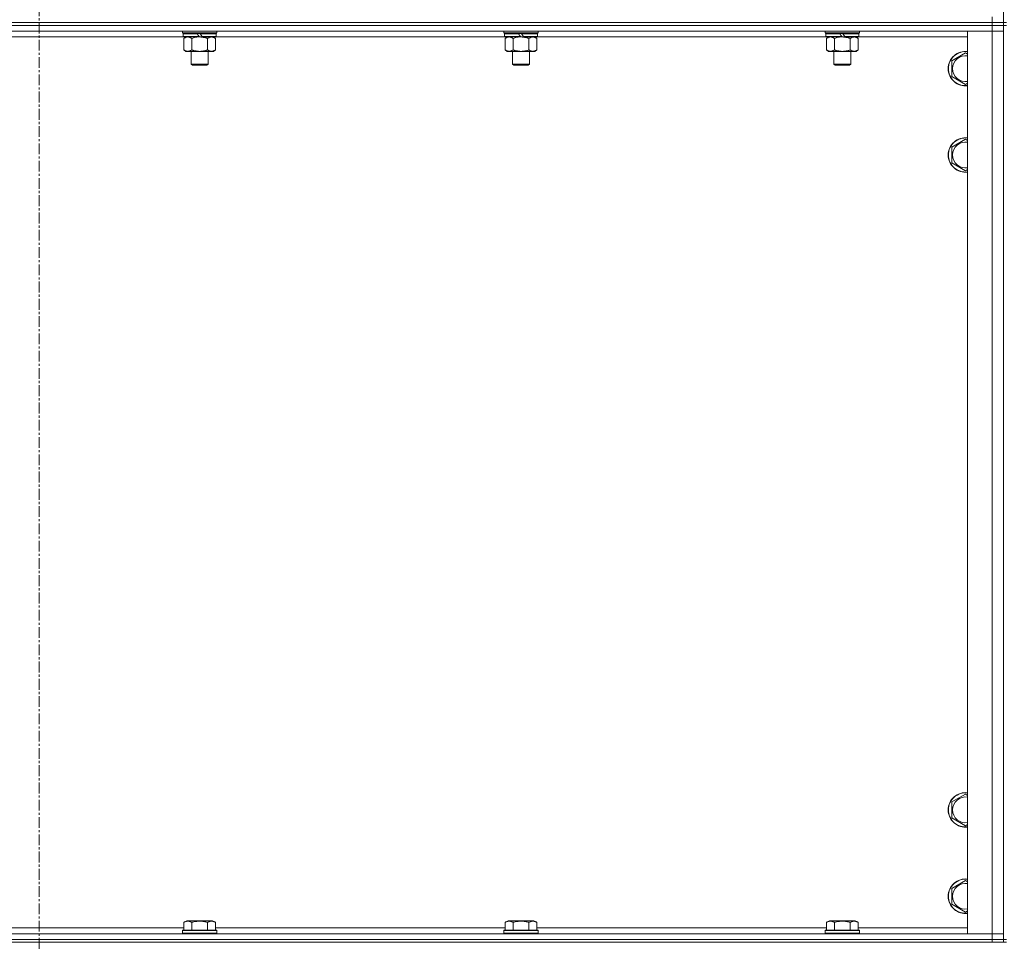
# Model space of a CAD drawing. Units: millimetres. Extents: x -15 to 45992, y -11 to 31500.
# Drawn here: x 7861 to 8545, y 21037 to 21678 of the extents above; entities that cross this region are included whole.
import ezdxf

# ---------------------------------------------------------------- set-up
doc = ezdxf.new("R2010")
doc.units = ezdxf.units.MM
doc.linetypes.add('K5LT_AXLED', pattern=[12, 7.5, -1.5, 1.5, -1.5])
doc.linetypes.add('K5LT_THIN', pattern=[0])
for name, color, linetype, true_color in [('OSI', 2, 'Continuous', 0xffff00), ('R', 1, 'Continuous', 0xff0000), ('WELDING', 7, 'Continuous', 0xffffff)]:
    doc.layers.add(name, color=color, linetype=linetype, true_color=true_color)

msp = doc.modelspace()

# ---------------------------------------------------------------- linework, layer by layer
at = {"layer": 'OSI', "color": 30, "linetype": 'K5LT_AXLED', "lineweight": 18, "true_color": 0xff8000}
msp.add_line((7874.38, 24256.43), (7874.38, 20887.43), dxfattribs=at)
at = {"layer": 'R', "color": 7, "linetype": 'K5LT_THIN', "lineweight": 18}
for p, q in [((8544.38, 22311.43), (8544.38, 21676.43)), ((8536.38, 21676.43), (8536.38, 21680.43)), ((7212.38, 21676.43), (8536.38, 21676.43)), ((7212.38, 21676.43), (8536.38, 21676.43)), ((7212.38, 21674.43), (8536.38, 21674.43)), ((8536.38, 21674.43), (7212.38, 21674.43)), ((8544.38, 21676.43), (8536.38, 21676.43)), ((8536.38, 21674.43), (8536.38, 21676.43)), ((8536.38, 21676.43), (8544.38, 21676.43)), ((8544.38, 21674.43), (8536.38, 21674.43)), ((8536.38, 21674.43), (8544.38, 21674.43)), ((8536.38, 21674.43), (8536.38, 21670.43)), ((8544.38, 21676.43), (8546.38, 21676.43)), ((8544.38, 21674.43), (8544.38, 21676.43)), ((8544.38, 21674.43), (8546.38, 21674.43)), ((8544.38, 21674.43), (8544.38, 21039.43)), ((8536.38, 21670.43), (7212.38, 21670.43)), ((7974.88, 21666.43), (7773.88, 21666.43)), ((7973.98, 21669.23), (7973.98, 21670.43)), ((7973.98, 21669.23), (7974.28, 21668.93)), ((7973.98, 21669.23), (7997.98, 21669.23)), ((7974.28, 21668.93), (7997.68, 21668.93)), ((7974.88, 21668.93), (7974.58, 21668.63)), ((7974.58, 21666.73), (7974.58, 21668.63)), ((7974.58, 21668.63), (7984.22, 21668.63)), ((7974.58, 21666.73), (7974.88, 21666.43)), ((7974.58, 21666.73), (7985.74, 21666.73)), ((7974.88, 21666.43), (7985.98, 21666.43)), ((7976.46, 21666.43), (7974.98, 21665.43)), ((7983.98, 21668.93), (7984.22, 21668.63)), ((7984.22, 21668.63), (7985.74, 21666.73)), ((7985.74, 21666.73), (7985.98, 21666.43)), ((7985.98, 21668.93), (7986.22, 21668.63)), ((7987.98, 21666.43), (7985.98, 21666.43)), ((7986.22, 21668.63), (7987.74, 21666.73)), ((7986.22, 21668.63), (7997.38, 21668.63)), ((7987.74, 21666.73), (7987.98, 21666.43)), ((7987.74, 21666.73), (7997.38, 21666.73)), ((7987.98, 21666.43), (7997.08, 21666.43)), ((7995.51, 21666.43), (7996.98, 21665.43)), ((7997.08, 21668.93), (7997.38, 21668.63)), ((7997.38, 21666.73), (7997.08, 21666.43)), ((8198.08, 21666.43), (7997.08, 21666.43)), ((7997.38, 21666.73), (7997.38, 21668.63)), ((7997.98, 21669.23), (7997.68, 21668.93)), ((7997.98, 21669.23), (7997.98, 21670.43)), ((8197.18, 21669.23), (8197.18, 21670.43)), ((8197.18, 21669.23), (8197.48, 21668.93)), ((8197.18, 21669.23), (8221.18, 21669.23)), ((8197.48, 21668.93), (8220.88, 21668.93)), ((8198.08, 21668.93), (8197.78, 21668.63)), ((8197.78, 21666.73), (8197.78, 21668.63)), ((8197.78, 21668.63), (8207.42, 21668.63)), ((8197.78, 21666.73), (8198.08, 21666.43)), ((8197.78, 21666.73), (8208.94, 21666.73)), ((8198.08, 21666.43), (8209.18, 21666.43)), ((8199.66, 21666.43), (8198.18, 21665.43)), ((8207.18, 21668.93), (8207.42, 21668.63)), ((8207.42, 21668.63), (8208.94, 21666.73)), ((8208.94, 21666.73), (8209.18, 21666.43)), ((8209.18, 21668.93), (8209.42, 21668.63)), ((8211.18, 21666.43), (8209.18, 21666.43)), ((8209.42, 21668.63), (8210.94, 21666.73)), ((8209.42, 21668.63), (8220.58, 21668.63)), ((8210.94, 21666.73), (8211.18, 21666.43)), ((8210.94, 21666.73), (8220.58, 21666.73)), ((8211.18, 21666.43), (8220.28, 21666.43)), ((8218.71, 21666.43), (8220.18, 21665.43)), ((8220.28, 21668.93), (8220.58, 21668.63)), ((8220.58, 21666.73), (8220.28, 21666.43)), ((8421.28, 21666.43), (8220.28, 21666.43)), ((8220.58, 21666.73), (8220.58, 21668.63)), ((8221.18, 21669.23), (8220.88, 21668.93)), ((8221.18, 21669.23), (8221.18, 21670.43)), ((8420.38, 21669.23), (8420.38, 21670.43)), ((8420.38, 21669.23), (8420.68, 21668.93)), ((8420.38, 21669.23), (8444.38, 21669.23)), ((8420.68, 21668.93), (8444.08, 21668.93)), ((8421.28, 21668.93), (8420.98, 21668.63)), ((8420.98, 21666.73), (8420.98, 21668.63)), ((8420.98, 21668.63), (8430.62, 21668.63)), ((8420.98, 21666.73), (8421.28, 21666.43)), ((8420.98, 21666.73), (8432.14, 21666.73)), ((8421.28, 21666.43), (8432.38, 21666.43)), ((8422.86, 21666.43), (8421.38, 21665.43)), ((8430.38, 21668.93), (8430.62, 21668.63)), ((8430.62, 21668.63), (8432.14, 21666.73)), ((8432.14, 21666.73), (8432.38, 21666.43)), ((8432.38, 21668.93), (8432.62, 21668.63)), ((8434.38, 21666.43), (8432.38, 21666.43)), ((8432.62, 21668.63), (8434.14, 21666.73)), ((8432.62, 21668.63), (8443.78, 21668.63)), ((8434.14, 21666.73), (8434.38, 21666.43)), ((8434.14, 21666.73), (8443.78, 21666.73)), ((8434.38, 21666.43), (8443.48, 21666.43)), ((8441.91, 21666.43), (8443.38, 21665.43)), ((8443.48, 21668.93), (8443.78, 21668.63)), ((8443.78, 21666.73), (8443.48, 21666.43)), ((8519.38, 21666.43), (8443.48, 21666.43)), ((8443.78, 21666.73), (8443.78, 21668.63)), ((8444.38, 21669.23), (8444.08, 21668.93)), ((8444.38, 21669.23), (8444.38, 21670.43)), ((8519.38, 21670.43), (8536.38, 21670.43)), ((8519.38, 21043.43), (8519.38, 21670.43)), ((8544.38, 21670.43), (8536.38, 21670.43)), ((8536.38, 21043.43), (8536.38, 21670.43)), ((8536.38, 21670.43), (8544.38, 21670.43)), ((7974.98, 21665.43), (7974.98, 21657.43)), ((7980.48, 21665.43), (7980.48, 21657.43)), ((7991.48, 21665.43), (7991.48, 21657.43)), ((7996.98, 21665.43), (7996.98, 21657.43)), ((8198.18, 21665.43), (8198.18, 21657.43)), ((8203.68, 21665.43), (8203.68, 21657.43)), ((8214.68, 21665.43), (8214.68, 21657.43)), ((8220.18, 21665.43), (8220.18, 21657.43)), ((8421.38, 21665.43), (8421.38, 21657.43)), ((8426.88, 21665.43), (8426.88, 21657.43)), ((8437.88, 21665.43), (8437.88, 21657.43)), ((8443.38, 21665.43), (8443.38, 21657.43)), ((7976.46, 21656.43), (7974.98, 21657.43)), ((7977.73, 21656.43), (7976.46, 21656.43)), ((7985.98, 21656.43), (7977.73, 21656.43)), ((7979.98, 21647.51), (7979.98, 21656.43)), ((7994.23, 21656.43), (7985.98, 21656.43)), ((7991.98, 21647.51), (7991.98, 21656.43)), ((7995.51, 21656.43), (7994.23, 21656.43)), ((7995.51, 21656.43), (7996.98, 21657.43)), ((8199.66, 21656.43), (8198.18, 21657.43)), ((8200.93, 21656.43), (8199.66, 21656.43)), ((8209.18, 21656.43), (8200.93, 21656.43)), ((8203.18, 21647.51), (8203.18, 21656.43)), ((8217.43, 21656.43), (8209.18, 21656.43)), ((8215.18, 21647.51), (8215.18, 21656.43)), ((8218.71, 21656.43), (8217.43, 21656.43)), ((8218.71, 21656.43), (8220.18, 21657.43)), ((8422.86, 21656.43), (8421.38, 21657.43)), ((8424.13, 21656.43), (8422.86, 21656.43)), ((8432.38, 21656.43), (8424.13, 21656.43)), ((8426.38, 21647.51), (8426.38, 21656.43)), ((8440.63, 21656.43), (8432.38, 21656.43)), ((8438.38, 21647.51), (8438.38, 21656.43)), ((8441.91, 21656.43), (8440.63, 21656.43)), ((8441.91, 21656.43), (8443.38, 21657.43)), ((8508.38, 21649.92), (8517.88, 21655.4)), ((8517.88, 21655.4), (8519.38, 21654.54)), ((7979.98, 21647.51), (7991.98, 21647.51)), ((7980.98, 21646.93), (7979.98, 21647.51)), ((7980.98, 21646.93), (7990.98, 21646.93)), ((7990.98, 21646.93), (7991.98, 21647.51)), ((8203.18, 21647.51), (8215.18, 21647.51)), ((8204.18, 21646.93), (8203.18, 21647.51)), ((8204.18, 21646.93), (8214.18, 21646.93)), ((8214.18, 21646.93), (8215.18, 21647.51)), ((8426.38, 21647.51), (8438.38, 21647.51)), ((8427.38, 21646.93), (8426.38, 21647.51)), ((8427.38, 21646.93), (8437.38, 21646.93)), ((8437.38, 21646.93), (8438.38, 21647.51)), ((8508.38, 21644.43), (8508.38, 21649.92)), ((8508.38, 21638.95), (8508.38, 21644.43)), ((8517.88, 21633.46), (8508.38, 21638.95)), ((8519.38, 21634.33), (8517.88, 21633.46)), ((8508.38, 21589.92), (8517.88, 21595.4)), ((8517.88, 21595.4), (8519.38, 21594.54)), ((8508.38, 21584.43), (8508.38, 21589.92)), ((8508.38, 21578.95), (8508.38, 21584.43)), ((8517.88, 21573.46), (8508.38, 21578.95)), ((8519.38, 21574.33), (8517.88, 21573.46)), ((8508.38, 21134.92), (8517.88, 21140.4)), ((8517.88, 21140.4), (8519.38, 21139.54)), ((8508.38, 21129.43), (8508.38, 21134.92)), ((8508.38, 21123.95), (8508.38, 21129.43)), ((8517.88, 21118.46), (8508.38, 21123.95)), ((8519.38, 21119.33), (8517.88, 21118.46)), ((8508.38, 21074.92), (8517.88, 21080.4)), ((8517.88, 21080.4), (8519.38, 21079.54)), ((8508.38, 21069.43), (8508.38, 21074.92)), ((8508.38, 21063.95), (8508.38, 21069.43)), ((8517.88, 21058.46), (8508.38, 21063.95)), ((8519.38, 21059.33), (8517.88, 21058.46)), ((7975.01, 21051.28), (7977.01, 21052.43)), ((7975.01, 21051.28), (7975.01, 21045.93)), ((7978.21, 21052.43), (7977.01, 21052.43)), ((7994.95, 21052.43), (7978.21, 21052.43)), ((7980.5, 21051.28), (7980.5, 21045.93)), ((7991.47, 21051.28), (7991.47, 21045.93)), ((7996.95, 21051.28), (7994.95, 21052.43)), ((7996.95, 21051.28), (7996.95, 21045.93)), ((8198.21, 21051.28), (8200.21, 21052.43)), ((8198.21, 21051.28), (8198.21, 21045.93)), ((8201.41, 21052.43), (8200.21, 21052.43)), ((8218.15, 21052.43), (8201.41, 21052.43)), ((8203.7, 21051.28), (8203.7, 21045.93)), ((8214.67, 21051.28), (8214.67, 21045.93)), ((8220.15, 21051.28), (8218.15, 21052.43)), ((8220.15, 21051.28), (8220.15, 21045.93)), ((8421.41, 21051.28), (8423.41, 21052.43)), ((8421.41, 21051.28), (8421.41, 21045.93)), ((8424.61, 21052.43), (8423.41, 21052.43)), ((8441.35, 21052.43), (8424.61, 21052.43)), ((8426.9, 21051.28), (8426.9, 21045.93)), ((8437.87, 21051.28), (8437.87, 21045.93)), ((8443.35, 21051.28), (8441.35, 21052.43)), ((8443.35, 21051.28), (8443.35, 21045.93)), ((7773.75, 21047.43), (7975.01, 21047.43)), ((7973.98, 21045.63), (7974.15, 21045.93)), ((7973.98, 21045.63), (7973.98, 21043.73)), ((7975.59, 21045.63), (7973.98, 21045.63)), ((7975.74, 21045.93), (7974.15, 21045.93)), ((7997.98, 21045.63), (7975.59, 21045.63)), ((7997.81, 21045.93), (7975.74, 21045.93)), ((7996.95, 21047.43), (8198.21, 21047.43)), ((7997.98, 21045.63), (7997.81, 21045.93)), ((7997.98, 21045.63), (7997.98, 21043.73)), ((8197.18, 21045.63), (8197.35, 21045.93)), ((8197.18, 21045.63), (8197.18, 21043.73)), ((8198.79, 21045.63), (8197.18, 21045.63)), ((8198.94, 21045.93), (8197.35, 21045.93)), ((8221.18, 21045.63), (8198.79, 21045.63)), ((8221.01, 21045.93), (8198.94, 21045.93)), ((8220.15, 21047.43), (8421.41, 21047.43)), ((8221.18, 21045.63), (8221.01, 21045.93)), ((8221.18, 21045.63), (8221.18, 21043.73)), ((8420.38, 21045.63), (8420.55, 21045.93)), ((8420.38, 21045.63), (8420.38, 21043.73)), ((8421.99, 21045.63), (8420.38, 21045.63)), ((8422.14, 21045.93), (8420.55, 21045.93)), ((8444.38, 21045.63), (8421.99, 21045.63)), ((8444.21, 21045.93), (8422.14, 21045.93)), ((8443.35, 21047.43), (8519.38, 21047.43)), ((8444.38, 21045.63), (8444.21, 21045.93)), ((8444.38, 21045.63), (8444.38, 21043.73)), ((7212.38, 21043.43), (8536.38, 21043.43)), ((7212.38, 21039.43), (8536.38, 21039.43)), ((7212.38, 21039.43), (8536.38, 21039.43)), ((7212.38, 21037.43), (8536.38, 21037.43)), ((7973.98, 21043.73), (7974.15, 21043.43)), ((7975.59, 21043.73), (7973.98, 21043.73)), ((7997.98, 21043.73), (7975.59, 21043.73)), ((7997.98, 21043.73), (7997.81, 21043.43)), ((8197.18, 21043.73), (8197.35, 21043.43)), ((8198.79, 21043.73), (8197.18, 21043.73)), ((8221.18, 21043.73), (8198.79, 21043.73)), ((8221.18, 21043.73), (8221.01, 21043.43)), ((8420.38, 21043.73), (8420.55, 21043.43)), ((8421.99, 21043.73), (8420.38, 21043.73)), ((8444.38, 21043.73), (8421.99, 21043.73)), ((8444.38, 21043.73), (8444.21, 21043.43)), ((8536.38, 21043.43), (8519.38, 21043.43)), ((8536.38, 21043.43), (8544.38, 21043.43)), ((8536.38, 21039.43), (8536.38, 21043.43)), ((8544.38, 21043.43), (8536.38, 21043.43)), ((8544.38, 21039.43), (8536.38, 21039.43)), ((8536.38, 21037.43), (8536.38, 21039.43)), ((8536.38, 21039.43), (8544.38, 21039.43)), ((8544.38, 21037.43), (8536.38, 21037.43)), ((8544.38, 21039.43), (8546.38, 21039.43)), ((8544.38, 21037.43), (8544.38, 21039.43)), ((8544.38, 21037.43), (8546.38, 21037.43))]:
    msp.add_line(p, q, dxfattribs=at)
for centre, radius, start, end in [((8517.88, 21644.43), 12, 82.81924, 180), ((8517.88, 21644.43), 11.83, 82.71351, 180), ((8517.88, 21644.43), 8.97, 80.37625, 180), ((8517.88, 21644.43), 12, 180, 277.18076), ((8517.88, 21644.43), 11.83, 180, 277.28649), ((8517.88, 21644.43), 8.97, 180, 279.62375), ((8517.88, 21584.43), 12, 82.81924, 180), ((8517.88, 21584.43), 11.83, 82.71351, 180), ((8517.88, 21584.43), 8.97, 80.37625, 180), ((8517.88, 21584.43), 12, 180, 277.18076), ((8517.88, 21584.43), 11.83, 180, 277.28649), ((8517.88, 21584.43), 8.97, 180, 279.62375), ((8517.88, 21129.43), 12, 82.81924, 180), ((8517.88, 21129.43), 11.83, 82.71351, 180), ((8517.88, 21129.43), 8.97, 80.37625, 180), ((8517.88, 21129.43), 12, 180, 277.18076), ((8517.88, 21129.43), 11.83, 180, 277.28649), ((8517.88, 21129.43), 8.97, 180, 279.62375), ((8517.88, 21069.43), 12, 82.81924, 180), ((8517.88, 21069.43), 11.83, 82.71351, 180), ((8517.88, 21069.43), 8.97, 80.37625, 180), ((8517.88, 21069.43), 12, 180, 277.18076), ((8517.88, 21069.43), 11.83, 180, 277.28649), ((8517.88, 21069.43), 8.97, 180, 279.62375)]:
    msp.add_arc(centre, radius, start, end, dxfattribs=at)
at = {"layer": 'WELDING', "color": 7, "linetype": 'K5LT_THIN', "lineweight": 18}
for p, q in [((7984.11, 21666.31), (7985.98, 21666.43)), ((8207.31, 21666.31), (8209.18, 21666.43)), ((8430.51, 21666.31), (8432.38, 21666.43)), ((7980.48, 21665.43), (7982.28, 21665.96)), ((7982.28, 21665.96), (7984.11, 21666.31)), ((8203.68, 21665.43), (8205.48, 21665.96)), ((8205.48, 21665.96), (8207.31, 21666.31)), ((8426.88, 21665.43), (8428.68, 21665.96)), ((8428.68, 21665.96), (8430.51, 21666.31))]:
    msp.add_line(p, q, dxfattribs=at)
for points, knots in [([(7974.98, 21665.43), (7975.16, 21665.56), (7975.45, 21665.73), (7975.91, 21665.98), (7976.33, 21666.17), (7976.79, 21666.31), (7977.18, 21666.4), (7977.5, 21666.43), (7977.67, 21666.43), (7977.73, 21666.43)], [0, 0, 0, 0, 2.066603, 3.173746, 5.147824, 6.604769, 8.158967, 9.382212, 10, 10, 10, 10]), ([(7977.73, 21666.43), (7977.86, 21666.43), (7978.11, 21666.42), (7978.51, 21666.35), (7978.94, 21666.24), (7979.37, 21666.07), (7979.89, 21665.81), (7980.24, 21665.59), (7980.48, 21665.43)], [0, 0, 0, 0, 1.223859, 2.39982, 3.845706, 5.448847, 6.557806, 9, 9, 9, 9]), ([(7985.98, 21666.43), (7986.24, 21666.43), (7986.74, 21666.42), (7987.45, 21666.36), (7988.11, 21666.28), (7988.97, 21666.13), (7989.86, 21665.93), (7990.78, 21665.66), (7991.25, 21665.51), (7991.48, 21665.43)], [0, 0, 0, 0, 3.52154, 7.04308, 9.904366, 12.765651, 19.140348, 22.570174, 26, 26, 26, 26]), ([(7991.48, 21665.43), (7991.66, 21665.56), (7991.95, 21665.73), (7992.41, 21665.98), (7992.83, 21666.17), (7993.29, 21666.31), (7993.68, 21666.4), (7994, 21666.43), (7994.17, 21666.43), (7994.23, 21666.43)], [0, 0, 0, 0, 2.066603, 3.173746, 5.147824, 6.604769, 8.158967, 9.382212, 10, 10, 10, 10]), ([(7994.23, 21666.43), (7994.36, 21666.43), (7994.61, 21666.42), (7995.01, 21666.35), (7995.44, 21666.24), (7995.87, 21666.07), (7996.39, 21665.81), (7996.74, 21665.59), (7996.98, 21665.43)], [0, 0, 0, 0, 1.223859, 2.39982, 3.845706, 5.448847, 6.557806, 9, 9, 9, 9]), ([(8198.18, 21665.43), (8198.36, 21665.56), (8198.65, 21665.73), (8199.11, 21665.98), (8199.53, 21666.17), (8199.99, 21666.31), (8200.38, 21666.4), (8200.7, 21666.43), (8200.87, 21666.43), (8200.93, 21666.43)], [0, 0, 0, 0, 2.066603, 3.173746, 5.147824, 6.604769, 8.158967, 9.382212, 10, 10, 10, 10]), ([(8200.93, 21666.43), (8201.06, 21666.43), (8201.31, 21666.42), (8201.71, 21666.35), (8202.14, 21666.24), (8202.57, 21666.07), (8203.09, 21665.81), (8203.44, 21665.59), (8203.68, 21665.43)], [0, 0, 0, 0, 1.223859, 2.39982, 3.845706, 5.448847, 6.557806, 9, 9, 9, 9]), ([(8209.18, 21666.43), (8209.44, 21666.43), (8209.94, 21666.42), (8210.65, 21666.36), (8211.31, 21666.28), (8212.17, 21666.13), (8213.06, 21665.93), (8213.98, 21665.66), (8214.45, 21665.51), (8214.68, 21665.43)], [0, 0, 0, 0, 3.52154, 7.04308, 9.904366, 12.765651, 19.140348, 22.570174, 26, 26, 26, 26]), ([(8214.68, 21665.43), (8214.86, 21665.56), (8215.15, 21665.73), (8215.61, 21665.98), (8216.03, 21666.17), (8216.49, 21666.31), (8216.88, 21666.4), (8217.2, 21666.43), (8217.37, 21666.43), (8217.43, 21666.43)], [0, 0, 0, 0, 2.066603, 3.173746, 5.147824, 6.604769, 8.158967, 9.382212, 10, 10, 10, 10]), ([(8217.43, 21666.43), (8217.56, 21666.43), (8217.81, 21666.42), (8218.21, 21666.35), (8218.64, 21666.24), (8219.07, 21666.07), (8219.59, 21665.81), (8219.94, 21665.59), (8220.18, 21665.43)], [0, 0, 0, 0, 1.223859, 2.39982, 3.845706, 5.448847, 6.557806, 9, 9, 9, 9]), ([(8421.38, 21665.43), (8421.56, 21665.56), (8421.85, 21665.73), (8422.31, 21665.98), (8422.73, 21666.17), (8423.19, 21666.31), (8423.58, 21666.4), (8423.9, 21666.43), (8424.07, 21666.43), (8424.13, 21666.43)], [0, 0, 0, 0, 2.066603, 3.173746, 5.147824, 6.604769, 8.158967, 9.382212, 10, 10, 10, 10]), ([(8424.13, 21666.43), (8424.26, 21666.43), (8424.51, 21666.42), (8424.91, 21666.35), (8425.34, 21666.24), (8425.77, 21666.07), (8426.29, 21665.81), (8426.64, 21665.59), (8426.88, 21665.43)], [0, 0, 0, 0, 1.223859, 2.39982, 3.845706, 5.448847, 6.557806, 9, 9, 9, 9]), ([(8432.38, 21666.43), (8432.64, 21666.43), (8433.14, 21666.42), (8433.85, 21666.36), (8434.51, 21666.28), (8435.37, 21666.13), (8436.26, 21665.93), (8437.18, 21665.66), (8437.65, 21665.51), (8437.88, 21665.43)], [0, 0, 0, 0, 3.52154, 7.04308, 9.904366, 12.765651, 19.140348, 22.570174, 26, 26, 26, 26]), ([(8437.88, 21665.43), (8438.06, 21665.56), (8438.35, 21665.73), (8438.81, 21665.98), (8439.23, 21666.17), (8439.69, 21666.31), (8440.08, 21666.4), (8440.4, 21666.43), (8440.57, 21666.43), (8440.63, 21666.43)], [0, 0, 0, 0, 2.066603, 3.173746, 5.147824, 6.604769, 8.158967, 9.382212, 10, 10, 10, 10]), ([(8440.63, 21666.43), (8440.76, 21666.43), (8441.01, 21666.42), (8441.41, 21666.35), (8441.84, 21666.24), (8442.27, 21666.07), (8442.79, 21665.81), (8443.14, 21665.59), (8443.38, 21665.43)], [0, 0, 0, 0, 1.223859, 2.39982, 3.845706, 5.448847, 6.557806, 9, 9, 9, 9]), ([(7977.73, 21656.43), (7977.6, 21656.43), (7977.35, 21656.45), (7976.96, 21656.51), (7976.52, 21656.63), (7976.1, 21656.8), (7975.58, 21657.05), (7975.22, 21657.27), (7974.98, 21657.43)], [0, 0, 0, 0, 1.223859, 2.39982, 3.845706, 5.448847, 6.557806, 9, 9, 9, 9]), ([(7980.48, 21657.43), (7980.3, 21657.31), (7980.02, 21657.13), (7979.55, 21656.88), (7979.13, 21656.7), (7978.67, 21656.55), (7978.28, 21656.47), (7977.96, 21656.44), (7977.79, 21656.43), (7977.73, 21656.43)], [0, 0, 0, 0, 2.066603, 3.173746, 5.147824, 6.604769, 8.158967, 9.382212, 10, 10, 10, 10]), ([(7985.98, 21656.43), (7985.73, 21656.43), (7985.22, 21656.45), (7984.51, 21656.5), (7983.85, 21656.59), (7982.99, 21656.73), (7982.1, 21656.94), (7981.19, 21657.2), (7980.72, 21657.35), (7980.48, 21657.43)], [0, 0, 0, 0, 3.52154, 7.04308, 9.904366, 12.765651, 19.140348, 22.570174, 26, 26, 26, 26]), ([(7991.48, 21657.43), (7991.4, 21657.4), (7991.19, 21657.33), (7990.73, 21657.19), (7989.97, 21656.97), (7989.1, 21656.76), (7988.25, 21656.61), (7987.54, 21656.51), (7986.78, 21656.45), (7986.25, 21656.43), (7985.98, 21656.43)], [0, 0, 0, 0, 1.170005, 3.120015, 6.630031, 12.279253, 15.436318, 18.593383, 22.296691, 26, 26, 26, 26]), ([(7994.23, 21656.43), (7994.1, 21656.43), (7993.85, 21656.45), (7993.46, 21656.51), (7993.02, 21656.63), (7992.6, 21656.8), (7992.08, 21657.05), (7991.72, 21657.27), (7991.48, 21657.43)], [0, 0, 0, 0, 1.223859, 2.39982, 3.845706, 5.448847, 6.557806, 9, 9, 9, 9]), ([(7996.98, 21657.43), (7996.8, 21657.31), (7996.52, 21657.13), (7996.05, 21656.88), (7995.63, 21656.7), (7995.17, 21656.55), (7994.78, 21656.47), (7994.46, 21656.44), (7994.29, 21656.43), (7994.23, 21656.43)], [0, 0, 0, 0, 2.066603, 3.173746, 5.147824, 6.604769, 8.158967, 9.382212, 10, 10, 10, 10]), ([(8200.93, 21656.43), (8200.8, 21656.43), (8200.55, 21656.45), (8200.16, 21656.51), (8199.72, 21656.63), (8199.3, 21656.8), (8198.78, 21657.05), (8198.42, 21657.27), (8198.18, 21657.43)], [0, 0, 0, 0, 1.223859, 2.39982, 3.845706, 5.448847, 6.557806, 9, 9, 9, 9]), ([(8203.68, 21657.43), (8203.5, 21657.31), (8203.22, 21657.13), (8202.75, 21656.88), (8202.33, 21656.7), (8201.87, 21656.55), (8201.48, 21656.47), (8201.16, 21656.44), (8200.99, 21656.43), (8200.93, 21656.43)], [0, 0, 0, 0, 2.066603, 3.173746, 5.147824, 6.604769, 8.158967, 9.382212, 10, 10, 10, 10]), ([(8209.18, 21656.43), (8208.93, 21656.43), (8208.42, 21656.45), (8207.71, 21656.5), (8207.05, 21656.59), (8206.19, 21656.73), (8205.3, 21656.94), (8204.39, 21657.2), (8203.92, 21657.35), (8203.68, 21657.43)], [0, 0, 0, 0, 3.52154, 7.04308, 9.904366, 12.765651, 19.140348, 22.570174, 26, 26, 26, 26]), ([(8214.68, 21657.43), (8214.6, 21657.4), (8214.39, 21657.33), (8213.93, 21657.19), (8213.17, 21656.97), (8212.3, 21656.76), (8211.45, 21656.61), (8210.74, 21656.51), (8209.98, 21656.45), (8209.45, 21656.43), (8209.18, 21656.43)], [0, 0, 0, 0, 1.170005, 3.120015, 6.630031, 12.279253, 15.436318, 18.593383, 22.296691, 26, 26, 26, 26]), ([(8217.43, 21656.43), (8217.3, 21656.43), (8217.05, 21656.45), (8216.66, 21656.51), (8216.22, 21656.63), (8215.8, 21656.8), (8215.28, 21657.05), (8214.92, 21657.27), (8214.68, 21657.43)], [0, 0, 0, 0, 1.223859, 2.39982, 3.845706, 5.448847, 6.557806, 9, 9, 9, 9]), ([(8220.18, 21657.43), (8220, 21657.31), (8219.72, 21657.13), (8219.25, 21656.88), (8218.83, 21656.7), (8218.37, 21656.55), (8217.98, 21656.47), (8217.66, 21656.44), (8217.49, 21656.43), (8217.43, 21656.43)], [0, 0, 0, 0, 2.066603, 3.173746, 5.147824, 6.604769, 8.158967, 9.382212, 10, 10, 10, 10]), ([(8424.13, 21656.43), (8424, 21656.43), (8423.75, 21656.45), (8423.36, 21656.51), (8422.92, 21656.63), (8422.5, 21656.8), (8421.98, 21657.05), (8421.62, 21657.27), (8421.38, 21657.43)], [0, 0, 0, 0, 1.223859, 2.39982, 3.845706, 5.448847, 6.557806, 9, 9, 9, 9]), ([(8426.88, 21657.43), (8426.7, 21657.31), (8426.42, 21657.13), (8425.95, 21656.88), (8425.53, 21656.7), (8425.07, 21656.55), (8424.68, 21656.47), (8424.36, 21656.44), (8424.19, 21656.43), (8424.13, 21656.43)], [0, 0, 0, 0, 2.066603, 3.173746, 5.147824, 6.604769, 8.158967, 9.382212, 10, 10, 10, 10]), ([(8432.38, 21656.43), (8432.13, 21656.43), (8431.62, 21656.45), (8430.91, 21656.5), (8430.25, 21656.59), (8429.39, 21656.73), (8428.5, 21656.94), (8427.59, 21657.2), (8427.12, 21657.35), (8426.88, 21657.43)], [0, 0, 0, 0, 3.52154, 7.04308, 9.904366, 12.765651, 19.140348, 22.570174, 26, 26, 26, 26]), ([(8437.88, 21657.43), (8437.8, 21657.4), (8437.59, 21657.33), (8437.13, 21657.19), (8436.37, 21656.97), (8435.5, 21656.76), (8434.65, 21656.61), (8433.94, 21656.51), (8433.18, 21656.45), (8432.65, 21656.43), (8432.38, 21656.43)], [0, 0, 0, 0, 1.170005, 3.120015, 6.630031, 12.279253, 15.436318, 18.593383, 22.296691, 26, 26, 26, 26]), ([(8440.63, 21656.43), (8440.5, 21656.43), (8440.25, 21656.45), (8439.86, 21656.51), (8439.42, 21656.63), (8439, 21656.8), (8438.48, 21657.05), (8438.12, 21657.27), (8437.88, 21657.43)], [0, 0, 0, 0, 1.223859, 2.39982, 3.845706, 5.448847, 6.557806, 9, 9, 9, 9]), ([(8443.38, 21657.43), (8443.2, 21657.31), (8442.92, 21657.13), (8442.45, 21656.88), (8442.03, 21656.7), (8441.57, 21656.55), (8441.18, 21656.47), (8440.86, 21656.44), (8440.69, 21656.43), (8440.63, 21656.43)], [0, 0, 0, 0, 2.066603, 3.173746, 5.147824, 6.604769, 8.158967, 9.382212, 10, 10, 10, 10]), ([(7977.75, 21052.13), (7977.61, 21052.13), (7977.33, 21052.11), (7976.89, 21052.04), (7976.48, 21051.94), (7975.84, 21051.72), (7975.37, 21051.49), (7975.01, 21051.28)], [0, 0, 0, 0, 1.226606, 2.409535, 3.824463, 4.76519, 8, 8, 8, 8]), ([(7980.5, 21051.28), (7980.32, 21051.38), (7979.97, 21051.57), (7979.42, 21051.81), (7978.9, 21051.98), (7978.39, 21052.09), (7978.03, 21052.12), (7977.82, 21052.13), (7977.75, 21052.13)], [0, 0, 0, 0, 1.81824, 3.449192, 5.5205, 6.92415, 8.399389, 9, 9, 9, 9]), ([(7991.47, 21051.28), (7991.23, 21051.35), (7990.61, 21051.52), (7989.48, 21051.78), (7988.36, 21051.97), (7987.41, 21052.07), (7986.77, 21052.11), (7986.27, 21052.13), (7985.91, 21052.13), (7985.57, 21052.12), (7985.17, 21052.11), (7984.72, 21052.08), (7984.26, 21052.04), (7983.61, 21051.96), (7982.59, 21051.8), (7981.49, 21051.55), (7980.74, 21051.35), (7980.5, 21051.28)], [0, 0, 0, 0, 2.896048, 7.635036, 13.675312, 16.352744, 19.030177, 21.193346, 22.27493, 23.356515, 25.164905, 26.973294, 28.781684, 30.590074, 34.691771, 40.985529, 43.953237, 43.953237, 43.953237, 43.953237]), ([(7996.95, 21051.28), (7996.63, 21051.47), (7996.23, 21051.67), (7995.73, 21051.85), (7995.47, 21051.94), (7995.2, 21052.01), (7994.91, 21052.07), (7994.59, 21052.11), (7994.23, 21052.13), (7993.88, 21052.12), (7993.56, 21052.08), (7993.21, 21052.01), (7992.77, 21051.89), (7992.17, 21051.66), (7991.73, 21051.43), (7991.47, 21051.28)], [0, 0, 0, 0, 2.912728, 3.529104, 4.366059, 5.20805, 5.90491, 6.841792, 7.999747, 8.992853, 9.878966, 10.753647, 12.031595, 13.665019, 16, 16, 16, 16]), ([(8200.95, 21052.13), (8200.81, 21052.13), (8200.53, 21052.11), (8200.09, 21052.04), (8199.68, 21051.94), (8199.04, 21051.72), (8198.57, 21051.49), (8198.21, 21051.28)], [0, 0, 0, 0, 1.226606, 2.409535, 3.824463, 4.76519, 8, 8, 8, 8]), ([(8203.7, 21051.28), (8203.52, 21051.38), (8203.17, 21051.57), (8202.62, 21051.81), (8202.1, 21051.98), (8201.59, 21052.09), (8201.23, 21052.12), (8201.02, 21052.13), (8200.95, 21052.13)], [0, 0, 0, 0, 1.81824, 3.449192, 5.5205, 6.92415, 8.399389, 9, 9, 9, 9]), ([(8214.67, 21051.28), (8214.43, 21051.35), (8213.81, 21051.52), (8212.68, 21051.78), (8211.56, 21051.97), (8210.61, 21052.07), (8209.97, 21052.11), (8209.47, 21052.13), (8209.11, 21052.13), (8208.77, 21052.12), (8208.37, 21052.11), (8207.92, 21052.08), (8207.46, 21052.04), (8206.81, 21051.96), (8205.79, 21051.8), (8204.69, 21051.55), (8203.94, 21051.35), (8203.7, 21051.28)], [0, 0, 0, 0, 2.896048, 7.635036, 13.675312, 16.352744, 19.030177, 21.193346, 22.27493, 23.356515, 25.164905, 26.973294, 28.781684, 30.590074, 34.691771, 40.985529, 43.953237, 43.953237, 43.953237, 43.953237]), ([(8220.15, 21051.28), (8219.83, 21051.47), (8219.43, 21051.67), (8218.93, 21051.85), (8218.67, 21051.94), (8218.4, 21052.01), (8218.11, 21052.07), (8217.79, 21052.11), (8217.43, 21052.13), (8217.08, 21052.12), (8216.76, 21052.08), (8216.41, 21052.01), (8215.97, 21051.89), (8215.37, 21051.66), (8214.93, 21051.43), (8214.67, 21051.28)], [0, 0, 0, 0, 2.912728, 3.529104, 4.366059, 5.20805, 5.90491, 6.841792, 7.999747, 8.992853, 9.878966, 10.753647, 12.031595, 13.665019, 16, 16, 16, 16]), ([(8424.15, 21052.13), (8424.01, 21052.13), (8423.73, 21052.11), (8423.29, 21052.04), (8422.88, 21051.94), (8422.24, 21051.72), (8421.77, 21051.49), (8421.41, 21051.28)], [0, 0, 0, 0, 1.226606, 2.409535, 3.824463, 4.76519, 8, 8, 8, 8]), ([(8426.9, 21051.28), (8426.72, 21051.38), (8426.37, 21051.57), (8425.82, 21051.81), (8425.3, 21051.98), (8424.79, 21052.09), (8424.43, 21052.12), (8424.22, 21052.13), (8424.15, 21052.13)], [0, 0, 0, 0, 1.81824, 3.449192, 5.5205, 6.92415, 8.399389, 9, 9, 9, 9]), ([(8437.87, 21051.28), (8437.63, 21051.35), (8437.01, 21051.52), (8435.88, 21051.78), (8434.76, 21051.97), (8433.81, 21052.07), (8433.17, 21052.11), (8432.67, 21052.13), (8432.31, 21052.13), (8431.97, 21052.12), (8431.57, 21052.11), (8431.12, 21052.08), (8430.66, 21052.04), (8430.01, 21051.96), (8428.99, 21051.8), (8427.89, 21051.55), (8427.14, 21051.35), (8426.9, 21051.28)], [0, 0, 0, 0, 2.896048, 7.635036, 13.675312, 16.352744, 19.030177, 21.193346, 22.27493, 23.356515, 25.164905, 26.973294, 28.781684, 30.590074, 34.691771, 40.985529, 43.953237, 43.953237, 43.953237, 43.953237]), ([(8443.35, 21051.28), (8443.03, 21051.47), (8442.63, 21051.67), (8442.13, 21051.85), (8441.87, 21051.94), (8441.6, 21052.01), (8441.31, 21052.07), (8440.99, 21052.11), (8440.63, 21052.13), (8440.28, 21052.12), (8439.96, 21052.08), (8439.61, 21052.01), (8439.17, 21051.89), (8438.57, 21051.66), (8438.13, 21051.43), (8437.87, 21051.28)], [0, 0, 0, 0, 2.912728, 3.529104, 4.366059, 5.20805, 5.90491, 6.841792, 7.999747, 8.992853, 9.878966, 10.753647, 12.031595, 13.665019, 16, 16, 16, 16])]:
    msp.add_open_spline(points, degree=3, knots=knots, dxfattribs=at)

doc.saveas('drawing.dxf')
